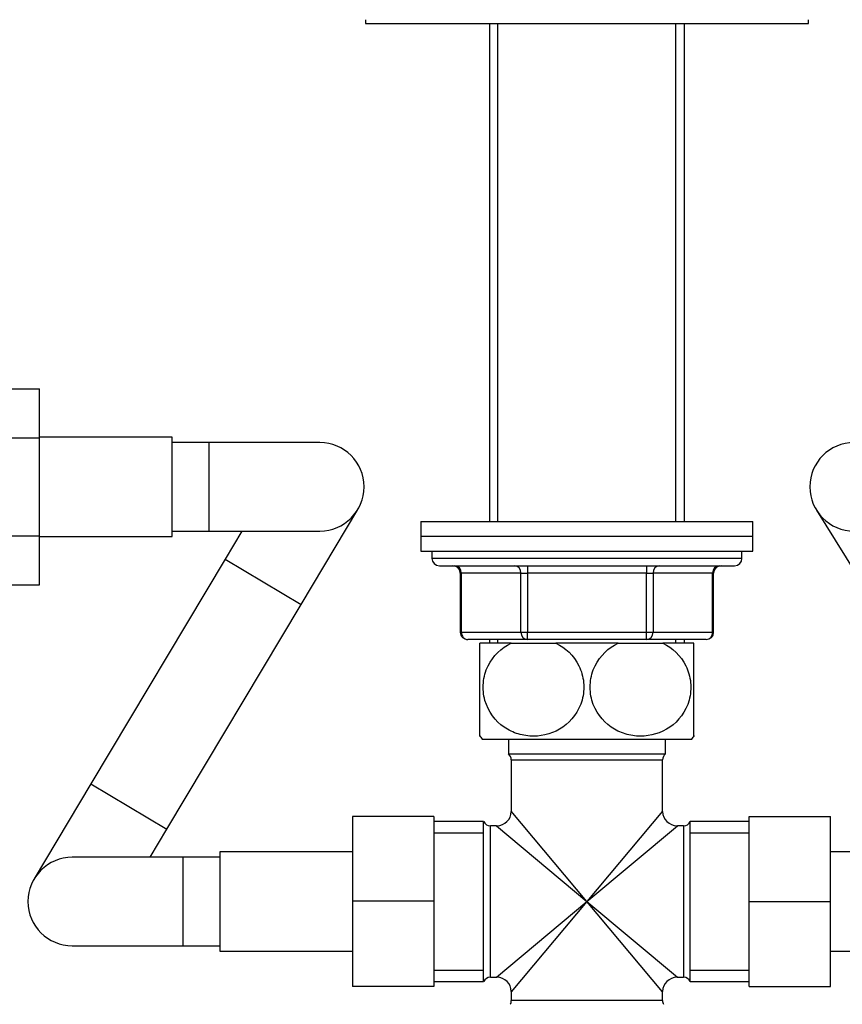
# Model space of a CAD drawing. Units: millimetres. Extents: x 0 to 1478, y 0 to 1758.
# Drawn here: x 604 to 715, y 1117 to 1251 of the extents above; entities that cross this region are included whole.
import ezdxf
from ezdxf import colors
from ezdxf.entities.mleader import LeaderData, LeaderLine
from ezdxf.math import Vec2, Vec3

# ---------------------------------------------------------------- set-up
doc = ezdxf.new("R2010")
doc.units = ezdxf.units.MM
doc.layers.add('DV1_Défaut', color=7, linetype='Continuous')
doc.layers.add('Défaut', color=7, linetype='Continuous')

# ---------------------------------------------------------------- blocks, each defined once
blk = doc.blocks.new('_DOT')
at = {"color": 0}
blk.add_line((0, 0), (-1, 0), dxfattribs=at)
at = {"color": 0, "const_width": 0.333}
blk.add_lwpolyline([(-0.1665, 0, 1), (0.1665, 0, 1)], format="xyb", close=True, dxfattribs=at)
blk = doc.blocks.new('SE')
at = {"layer": 'DV1_Défaut', "color": 7, "linetype": 'Continuous'}
for p, q in [((650.56, 1250.76), (650.56, 1250.26)), ((710.56, 1250.26), (710.56, 1250.76)), ((650.56, 1250.26), (710.56, 1250.26)), ((667.34, 1250.26), (667.34, 1182.76)), ((668.5, 1182.76), (668.5, 1250.26)), ((692.62, 1182.76), (692.62, 1250.26)), ((693.78, 1182.76), (693.78, 1250.26)), ((595.36, 1200.73), (606.36, 1200.73)), ((606.36, 1194.1), (606.36, 1200.73)), ((595.36, 1194.1), (606.36, 1194.1)), ((624.36, 1194.21), (606.36, 1194.21)), ((606.36, 1180.82), (606.36, 1194.1)), ((624.36, 1180.71), (624.36, 1194.21)), ((629.36, 1193.46), (624.36, 1193.46)), ((629.36, 1181.46), (629.36, 1193.46)), ((644.36, 1193.46), (629.36, 1193.46)), ((641.83, 1171.51), (649.51, 1184.39)), ((711.66, 1184.3), (719.56, 1171.55)), ((658.06, 1182.76), (703.06, 1182.76)), ((658.06, 1182.76), (658.06, 1180.76)), ((703.06, 1180.76), (703.06, 1182.76)), ((624.36, 1181.46), (629.36, 1181.46)), ((629.36, 1181.46), (644.36, 1181.46)), ((633.79, 1181.46), (631.52, 1177.66)), ((595.36, 1180.82), (606.36, 1180.82)), ((606.36, 1174.18), (606.36, 1180.82)), ((606.36, 1180.71), (624.36, 1180.71)), ((658.06, 1180.76), (703.06, 1180.76)), ((658.06, 1180.76), (703.06, 1180.76)), ((658.06, 1180.76), (658.06, 1178.76)), ((703.06, 1178.76), (703.06, 1180.76)), ((658.06, 1178.76), (703.06, 1178.76)), ((659.56, 1178.76), (659.56, 1177.76)), ((701.56, 1177.76), (701.56, 1178.76)), ((631.52, 1177.66), (613.35, 1147.22)), ((631.52, 1177.66), (641.83, 1171.51)), ((701.56, 1177.76), (659.56, 1177.76)), ((660.56, 1176.76), (700.56, 1176.76)), ((663.4, 1175.76), (663.53, 1175.76)), ((663.4, 1175.76), (663.4, 1167.76)), ((663.53, 1175.76), (663.53, 1167.76)), ((671.61, 1175.76), (663.53, 1175.76)), ((671.61, 1175.76), (672.48, 1175.76)), ((671.61, 1167.76), (671.61, 1175.76)), ((672.48, 1176.76), (672.48, 1175.76)), ((672.48, 1175.76), (672.48, 1167.76)), ((688.65, 1175.76), (672.48, 1175.76)), ((688.65, 1176.76), (688.65, 1175.76)), ((688.65, 1175.76), (689.51, 1175.76)), ((688.65, 1167.76), (688.65, 1175.76)), ((697.59, 1175.76), (689.51, 1175.76)), ((689.51, 1175.76), (689.51, 1167.76)), ((697.59, 1175.76), (697.73, 1175.76)), ((697.59, 1167.76), (697.59, 1175.76)), ((697.73, 1167.76), (697.73, 1175.76)), ((595.36, 1174.18), (606.36, 1174.18)), ((623.65, 1141.07), (641.83, 1171.51)), ((663.53, 1167.76), (663.4, 1167.76)), ((663.53, 1167.76), (671.61, 1167.76)), ((671.61, 1167.76), (672.48, 1167.76)), ((672.48, 1167.76), (688.65, 1167.76)), ((672.48, 1166.76), (672.48, 1167.76)), ((688.65, 1167.76), (689.51, 1167.76)), ((688.65, 1166.76), (688.65, 1167.76)), ((689.51, 1167.76), (697.59, 1167.76)), ((697.73, 1167.76), (697.59, 1167.76)), ((672.48, 1166.76), (664.4, 1166.76)), ((670.28, 1166.26), (666.06, 1166.26)), ((666.06, 1153.67), (666.06, 1166.26)), ((667.34, 1166.76), (667.34, 1166.26)), ((668.5, 1166.26), (668.5, 1166.76)), ((670.28, 1166.26), (676.35, 1166.26)), ((688.65, 1166.76), (672.48, 1166.76)), ((684.78, 1166.26), (676.35, 1166.26)), ((684.78, 1166.26), (690.85, 1166.26)), ((696.73, 1166.76), (688.65, 1166.76)), ((695.06, 1166.26), (690.85, 1166.26)), ((692.62, 1166.26), (692.62, 1166.76)), ((693.78, 1166.26), (693.78, 1166.76)), ((695.06, 1153.67), (695.06, 1166.26)), ((666.35, 1153.26), (694.78, 1153.26)), ((669.91, 1153.26), (669.91, 1151.26)), ((691.21, 1151.26), (691.21, 1153.26)), ((669.91, 1151.26), (691.21, 1151.26)), ((670.31, 1150.46), (690.81, 1150.46)), ((670.31, 1150.46), (670.31, 1143.51)), ((690.81, 1143.51), (690.81, 1150.46)), ((613.35, 1147.22), (605.66, 1134.34)), ((613.35, 1147.22), (623.65, 1141.07)), ((648.81, 1142.76), (648.81, 1131.29)), ((659.81, 1142.76), (648.81, 1142.76)), ((659.81, 1142.76), (659.81, 1131.29)), ((680.56, 1131.26), (670.31, 1143.51)), ((690.81, 1143.51), (680.56, 1131.26)), ((702.56, 1142.76), (713.56, 1142.76)), ((702.56, 1131.26), (702.56, 1142.76)), ((713.56, 1131.26), (713.56, 1142.76)), ((621.38, 1137.26), (623.65, 1141.07)), ((666.56, 1142.11), (659.81, 1142.11)), ((666.56, 1120.41), (666.56, 1142.11)), ((667.48, 1121.01), (667.48, 1141.51)), ((668.31, 1141.51), (667.48, 1141.51)), ((668.31, 1141.51), (680.56, 1131.26)), ((680.56, 1131.26), (692.81, 1141.51)), ((693.65, 1141.51), (692.81, 1141.51)), ((693.65, 1141.51), (693.65, 1121.01)), ((694.56, 1120.41), (694.56, 1142.11)), ((702.56, 1142.11), (694.56, 1142.11)), ((659.81, 1140.58), (666.56, 1140.58)), ((694.56, 1140.58), (702.56, 1140.58)), ((625.81, 1137.26), (610.81, 1137.26)), ((625.81, 1137.26), (625.81, 1125.26)), ((630.81, 1137.26), (625.81, 1137.26)), ((630.81, 1138.01), (630.81, 1124.51)), ((648.81, 1138.01), (630.81, 1138.01)), ((731.56, 1138.01), (713.56, 1138.01)), ((648.81, 1131.29), (648.81, 1119.76)), ((659.81, 1131.29), (648.81, 1131.29)), ((659.81, 1131.29), (659.81, 1119.76)), ((668.31, 1121.01), (680.56, 1131.26)), ((680.56, 1131.26), (670.31, 1119.01)), ((690.81, 1119.01), (680.56, 1131.26)), ((680.56, 1131.26), (692.81, 1121.01)), ((702.56, 1131.26), (713.56, 1131.26)), ((702.56, 1119.76), (702.56, 1131.26)), ((713.56, 1119.76), (713.56, 1131.26)), ((610.81, 1125.26), (625.81, 1125.26)), ((625.81, 1125.26), (630.81, 1125.26)), ((630.81, 1124.51), (648.81, 1124.51)), ((713.56, 1124.51), (731.56, 1124.51)), ((659.81, 1121.95), (666.56, 1121.95)), ((667.48, 1121.01), (668.31, 1121.01)), ((692.81, 1121.01), (693.65, 1121.01)), ((694.56, 1121.95), (702.56, 1121.95)), ((659.81, 1119.76), (648.81, 1119.76)), ((659.81, 1120.41), (666.56, 1120.41)), ((694.56, 1120.41), (702.56, 1120.41)), ((702.56, 1119.76), (713.56, 1119.76)), ((670.31, 1119.01), (670.31, 1117.83)), ((690.81, 1117.83), (690.81, 1119.01)), ((690.81, 1117.83), (670.31, 1117.83))]:
    blk.add_line(p, q, dxfattribs=at)
for centre, radius, start, end in [((644.36, 1187.46), 6, 0, 90), ((716.76, 1187.46), 6, 90, 270), ((644.36, 1187.46), 6, 270, 0), ((660.56, 1177.76), 1, 180, 270), ((700.56, 1177.76), 1, 270, 0), ((662.4, 1175.76), 1, 0, 90), ((698.73, 1175.76), 1, 90, 180), ((664.4, 1167.76), 1, 180, 270), ((696.73, 1167.76), 1, 270, 0), ((676.06, 1160.31), 12, 213.0673, 215.936), ((685.06, 1160.31), 12, 324.064, 326.9256), ((669.31, 1150.46), 1, 0, 53.1301), ((691.81, 1150.46), 1, 126.8699, 180), ((668.31, 1143.51), 2, 271.6424, 358.2686), ((692.81, 1143.51), 2, 181.6424, 268.2686), ((667.48, 1142.51), 1, 203.5782, 270), ((693.65, 1142.51), 1, 270, 336.4218), ((610.81, 1131.26), 6, 90, 270), ((667.48, 1120.01), 1, 90, 156.4218), ((668.31, 1119.01), 2, 1.6424, 88.2686), ((692.81, 1119.01), 2, 91.6424, 178.2686), ((693.65, 1120.01), 1, 23.5782, 90), ((669.31, 1117.83), 1, 330, 0), ((691.81, 1117.83), 1, 180, 210)]:
    blk.add_arc(centre, radius, start, end, dxfattribs=at)
for centre, major_axis, start_param, end_param in [((662.67, 1175.76), (0, 1), 4.712389, 6.283185), ((670.75, 1175.76), (0, 1), 4.712389, 6.283185), ((690.38, 1175.76), (0, 1), 0, 1.570796), ((698.46, 1175.76), (0, 1), 0, 1.570796), ((664.4, 1167.76), (0, 1), 1.570796, 3.141593), ((672.48, 1167.76), (0, -1), 4.712389, 6.283185), ((688.65, 1167.76), (0, -1), 0, 1.570796), ((696.73, 1167.76), (0, -1), 0, 1.570796)]:
    blk.add_ellipse(centre, major_axis=major_axis, ratio=0.866025, start_param=start_param, end_param=end_param, dxfattribs=at)
for points in [[(676.35, 1166.26), (677.64, 1165.65), (678.77, 1164.61), (679.81, 1162.5), (680.03, 1161.74), (680.18, 1160.13), (680.11, 1159.32), (679.47, 1157.02), (678.49, 1155.73), (676.11, 1154.08), (674.7, 1153.67), (672.63, 1153.67), (671.93, 1153.77), (670.59, 1154.17), (669.95, 1154.47), (668.14, 1155.71), (667.18, 1156.97), (666.52, 1159.29), (666.45, 1160.09), (666.59, 1161.7), (666.81, 1162.48), (667.83, 1164.58), (668.98, 1165.65), (670.28, 1166.26)], [(690.85, 1166.26), (692.12, 1165.66), (693.28, 1164.59), (694.3, 1162.51), (694.53, 1161.72), (694.68, 1160.13), (694.61, 1159.31), (693.97, 1157), (692.98, 1155.71), (690.59, 1154.06), (689.19, 1153.67), (687.1, 1153.67), (686.41, 1153.78), (685.07, 1154.18), (684.42, 1154.49), (682.65, 1155.72), (681.66, 1157.01), (681.02, 1159.29), (680.95, 1160.11), (681.09, 1161.71), (681.31, 1162.48), (682.35, 1164.6), (683.49, 1165.65), (684.78, 1166.26)]]:
    blk.add_open_spline(points, degree=3, knots=[0, 0, 0, 0, 0.125, 0.125, 0.1875, 0.1875, 0.25, 0.25, 0.375, 0.375, 0.5, 0.5, 0.5625, 0.5625, 0.625, 0.625, 0.75, 0.75, 0.8125, 0.8125, 0.875, 0.875, 1, 1, 1, 1], dxfattribs=at)

msp = doc.modelspace()

# ---------------------------------------------------------------- block references
at = {"layer": 'Défaut'}
msp.add_blockref('SE', (0, 0), dxfattribs=at)

# ---------------------------------------------------------------- leaders
at = {"layer": 'Défaut', "color": 7, "linetype": 'Continuous'}
ml = msp.add_multileader_mtext('Standard', dxfattribs=at)
ml.set_content('{\\pxsm0.9;\\fSolid Edge ISO|b1||i0||c0|p34;\\W1.;20/02/2018\\P}', color=256)
ml.set_leader_properties()
ml.set_arrow_properties(name='DOT')
ml.build(insert=Vec2(0, 0))
ml.multileader.update_dxf_attribs({"leader_type": 0, "dogleg_length": 0, "arrow_head_size": 12})
ctx = ml.context
ctx.base_point, ctx.char_height, ctx.arrow_head_size, ctx.landing_gap_size = Vec3(1390.41, 1750.71), 12, 12, 4.2
notes = []
notes.append((ctx, [(0, (0, 0, 0), (0, 0), (1, 0), 1, [])]))
ctx.mtext.insert = Vec3(1392.41, 1756.83)
for ctx, leaders in notes:
    for number, flags, end, landing, length, lines in leaders:
        leader = LeaderData()
        leader.index, (leader.has_last_leader_line, leader.has_dogleg_vector, leader.attachment_direction) = number, flags
        leader.last_leader_point, leader.dogleg_vector, leader.dogleg_length = Vec3(end), Vec3(landing), length
        for number, points, colour, breaks in lines:
            line = LeaderLine()
            line.index, line.vertices, line.color, line.breaks = number, Vec3.list(points), colors.encode_raw_color(colour), breaks
            leader.lines.append(line)
        ctx.leaders.append(leader)

doc.saveas('drawing.dxf')
